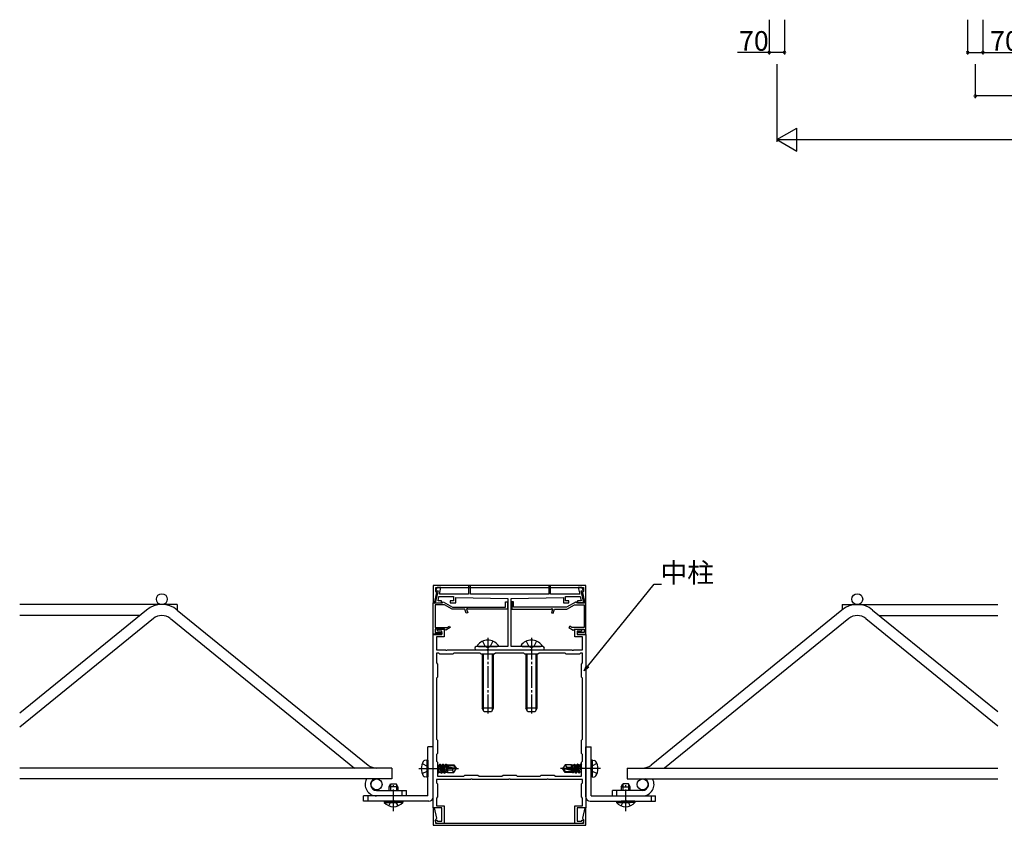
# Model space of a CAD drawing. Extents: x 0 to 1980, y 0 to 3206.
# Drawn here: x 998 to 1450, y 2036 to 2406 of the extents above; entities that cross this region are included whole.
import ezdxf

# ---------------------------------------------------------------- set-up
doc = ezdxf.new("R2010")
doc.units = 0
doc.linetypes.add('YCENTER_1', pattern=[13, 10, -1, 1, -1])
doc.linetypes.add('YHIDDEN_1', pattern=[4, 3, -1])
for name, color, linetype in [('YKK_11', 7, 'CONTINUOUS'), ('YKK_13', 4, 'CONTINUOUS'), ('YKK_D', 6, 'CONTINUOUS')]:
    doc.layers.add(name, color=color, linetype=linetype)
doc.styles.get("Standard").update_dxf_attribs({"font": 'txt', "bigfont": 'BIGFONT'})

msp = doc.modelspace()

# ---------------------------------------------------------------- linework, layer by layer
at = {"layer": 'YKK_11', "color": 0, "linetype": 'ByBlock', "lineweight": -2}
for p, q in [((1257.8, 2146.42), (1187.8, 2146.42)), ((1187.8, 2146.42), (1187.8, 2138.45)), ((1188.9, 2143.72), (1188.9, 2145.52)), ((1188.9, 2145.52), (1256.7, 2145.52)), ((1189.65, 2145.52), (1188.98, 2144.36)), ((1191.32, 2145.52), (1189.65, 2145.52)), ((1190.64, 2142.42), (1191.32, 2145.52)), ((1204.8, 2146.22), (1204, 2146.22)), ((1204, 2146.22), (1204, 2142.42)), ((1204.8, 2142.42), (1204.8, 2146.22)), ((1241.6, 2146.22), (1240.8, 2146.22)), ((1240.8, 2146.22), (1240.8, 2142.42)), ((1241.6, 2142.42), (1241.6, 2146.22)), ((1255.95, 2145.52), (1254.27, 2145.52)), ((1254.27, 2145.52), (1254.96, 2142.42)), ((1256.62, 2144.36), (1255.95, 2145.52)), ((1256.7, 2145.52), (1256.7, 2143.72)), ((1257.8, 2138.45), (1257.8, 2146.42)), ((1188.33, 2138.39), (1189.39, 2143.18)), ((1189.97, 2144.02), (1188.73, 2138.42)), ((1189.2, 2143.42), (1188.9, 2143.72)), ((1188.98, 2144.36), (1189.17, 2144.02)), ((1189.17, 2144.02), (1189.97, 2144.02)), ((1189.39, 2143.18), (1189.2, 2143.42)), ((1189.97, 2139.42), (1190.41, 2141.42)), ((1190.41, 2141.42), (1197.1, 2141.42)), ((1204, 2142.42), (1190.64, 2142.42)), ((1197.1, 2141.42), (1197.1, 2139.42)), ((1198.1, 2138.42), (1198.1, 2140.92)), ((1198.1, 2140.92), (1222.05, 2140.42)), ((1240.8, 2142.42), (1204.8, 2142.42)), ((1223.55, 2140.42), (1247.5, 2140.92)), ((1254.96, 2142.42), (1241.6, 2142.42)), ((1247.5, 2140.92), (1247.5, 2138.42)), ((1248.5, 2139.42), (1248.5, 2141.42)), ((1248.5, 2141.42), (1255.18, 2141.42)), ((1255.18, 2141.42), (1255.63, 2139.42)), ((1256.87, 2138.42), (1255.63, 2144.02)), ((1255.63, 2144.02), (1256.43, 2144.02)), ((1256.4, 2143.42), (1256.2, 2143.18)), ((1256.2, 2143.18), (1257.26, 2138.39)), ((1256.7, 2143.72), (1256.4, 2143.42)), ((1256.43, 2144.02), (1256.62, 2144.36)), ((1187.8, 2138.45), (1188.33, 2138.39)), ((1187.8, 2124.12), (1187.8, 2138.42)), ((1187.8, 2138.42), (1192.1, 2138.42)), ((1193, 2137.62), (1188.6, 2137.62)), ((1188.6, 2137.62), (1188.6, 2127.22)), ((1188.73, 2138.42), (1191.6, 2138.42)), ((1191.6, 2139.42), (1189.97, 2139.42)), ((1191.6, 2138.42), (1191.6, 2139.42)), ((1192.1, 2138.84), (1192.3, 2138.95)), ((1192.1, 2138.42), (1192.1, 2138.84)), ((1192.3, 2138.95), (1196.68, 2136.42)), ((1196.47, 2135.62), (1193, 2137.62)), ((1197.1, 2139.42), (1195.6, 2139.42)), ((1195.6, 2139.42), (1195.6, 2138.42)), ((1195.6, 2138.42), (1198.1, 2138.42)), ((1196.68, 2136.42), (1221, 2136.42)), ((1221, 2136.42), (1221, 2138.92)), ((1221, 2138.92), (1221.8, 2138.92)), ((1221.8, 2138.92), (1221.8, 2135.62)), ((1222.05, 2140.42), (1222.05, 2118.42)), ((1223.55, 2118.42), (1223.55, 2140.42)), ((1224.6, 2138.92), (1223.8, 2138.92)), ((1223.8, 2138.92), (1223.8, 2135.62)), ((1224.6, 2136.42), (1224.6, 2138.92)), ((1248.92, 2136.42), (1224.6, 2136.42)), ((1247.5, 2138.42), (1250, 2138.42)), ((1250, 2139.42), (1248.5, 2139.42)), ((1253.3, 2138.95), (1248.92, 2136.42)), ((1249.13, 2135.62), (1252.59, 2137.62)), ((1250, 2138.42), (1250, 2139.42)), ((1252.59, 2137.62), (1257, 2137.62)), ((1253.5, 2138.84), (1253.3, 2138.95)), ((1253.5, 2138.42), (1253.5, 2138.84)), ((1257.8, 2138.42), (1253.5, 2138.42)), ((1255.63, 2139.42), (1254, 2139.42)), ((1254, 2139.42), (1254, 2138.42)), ((1254, 2138.42), (1256.87, 2138.42)), ((1257, 2137.62), (1257, 2127.22)), ((1257.26, 2138.39), (1257.8, 2138.45)), ((1257.8, 2124.12), (1257.8, 2138.42)), ((1202.22, 2135.62), (1196.47, 2135.62)), ((1202.82, 2133.7), (1202.22, 2135.62)), ((1203.58, 2133.94), (1202.82, 2133.7)), ((1203.46, 2135.83), (1203.08, 2135.53)), ((1203.08, 2135.53), (1203.58, 2133.94)), ((1203.83, 2135.62), (1203.46, 2135.83)), ((1221.8, 2135.62), (1203.83, 2135.62)), ((1223.8, 2135.62), (1241.77, 2135.62)), ((1241.77, 2135.62), (1242.14, 2135.83)), ((1242.52, 2135.53), (1242.02, 2133.94)), ((1242.02, 2133.94), (1242.78, 2133.7)), ((1242.14, 2135.83), (1242.52, 2135.53)), ((1242.78, 2133.7), (1243.38, 2135.62)), ((1243.38, 2135.62), (1249.13, 2135.62)), ((1188.6, 2127.22), (1194.2, 2127.22)), ((1194.2, 2127.22), (1195.2, 2127.79)), ((1195.2, 2127.79), (1195.6, 2127.1)), ((1250.4, 2127.79), (1250, 2127.1)), ((1251.39, 2127.22), (1250.4, 2127.79)), ((1257, 2127.22), (1251.39, 2127.22)), ((1191.8, 2124.12), (1187.8, 2124.12)), ((1187.8, 2044.42), (1187.8, 2123.92)), ((1187.8, 2123.92), (1191.8, 2123.92)), ((1190.27, 2126.42), (1188.6, 2126.42)), ((1188.6, 2126.42), (1188.6, 2124.92)), ((1188.6, 2124.92), (1191.8, 2124.92)), ((1192.8, 2122.92), (1189.3, 2122.92)), ((1189.3, 2122.92), (1189.3, 2116.92)), ((1189.8, 2125.42), (1189.8, 2126.42)), ((1189.8, 2126.42), (1192.8, 2126.42)), ((1191.8, 2125.42), (1189.8, 2125.42)), ((1190.47, 2126.35), (1190.27, 2126.42)), ((1191.13, 2126.35), (1190.47, 2126.35)), ((1191.33, 2126.42), (1191.13, 2126.35)), ((1193, 2126.42), (1191.33, 2126.42)), ((1191.8, 2123.92), (1191.8, 2125.42)), ((1191.8, 2124.92), (1191.8, 2124.12)), ((1192.8, 2126.42), (1192.8, 2122.92)), ((1193.3, 2126.12), (1193, 2126.42)), ((1193.6, 2125.95), (1193.3, 2126.12)), ((1195.6, 2127.1), (1193.6, 2125.95)), ((1250, 2127.1), (1252, 2125.95)), ((1252, 2125.95), (1252.3, 2126.12)), ((1252.3, 2126.12), (1252.6, 2126.42)), ((1252.6, 2126.42), (1254.27, 2126.42)), ((1252.8, 2122.92), (1252.8, 2126.42)), ((1252.8, 2126.42), (1255.8, 2126.42)), ((1256.3, 2122.92), (1252.8, 2122.92)), ((1255.8, 2125.42), (1253.8, 2125.42)), ((1253.8, 2125.42), (1253.8, 2123.92)), ((1257, 2124.92), (1253.8, 2124.92)), ((1253.8, 2124.92), (1253.8, 2124.12)), ((1253.8, 2124.12), (1257.8, 2124.12)), ((1253.8, 2123.92), (1257.8, 2123.92)), ((1254.27, 2126.42), (1254.47, 2126.35)), ((1254.47, 2126.35), (1255.13, 2126.35)), ((1255.13, 2126.35), (1255.33, 2126.42)), ((1255.33, 2126.42), (1257, 2126.42)), ((1255.8, 2126.42), (1255.8, 2125.42)), ((1256.3, 2116.92), (1256.3, 2122.92)), ((1257, 2126.42), (1257, 2124.92)), ((1257.8, 2123.92), (1257.8, 2044.42)), ((1222.05, 2118.42), (1207.55, 2118.42)), ((1238.05, 2118.42), (1223.55, 2118.42)), ((1189.3, 2116.92), (1193.34, 2116.92)), ((1190.3, 2115.42), (1189.3, 2115.42)), ((1189.3, 2115.42), (1189.3, 2110.92)), ((1190.8, 2114.92), (1190.3, 2115.42)), ((1196.8, 2114.92), (1190.8, 2114.92)), ((1193.34, 2116.92), (1193.52, 2116.8)), ((1193.52, 2116.8), (1194.07, 2116.8)), ((1194.07, 2116.8), (1194.26, 2116.92)), ((1194.26, 2116.92), (1212.34, 2116.92)), ((1197.3, 2115.42), (1196.8, 2114.92)), ((1209.3, 2115.42), (1197.3, 2115.42)), ((1207.55, 2116.92), (1212.34, 2116.92)), ((1209.8, 2114.92), (1209.3, 2115.42)), ((1215.8, 2114.92), (1209.8, 2114.92)), ((1212.34, 2116.92), (1212.52, 2117.04)), ((1212.34, 2116.92), (1212.52, 2116.8)), ((1212.52, 2117.04), (1213.07, 2117.04)), ((1212.52, 2116.8), (1213.07, 2116.8)), ((1213.07, 2117.04), (1213.26, 2116.92)), ((1213.07, 2116.8), (1213.26, 2116.92)), ((1213.26, 2116.92), (1232.34, 2116.92)), ((1213.26, 2116.92), (1232.34, 2116.92)), ((1216.3, 2115.42), (1215.8, 2114.92)), ((1229.3, 2115.42), (1216.3, 2115.42)), ((1229.8, 2114.92), (1229.3, 2115.42)), ((1235.8, 2114.92), (1229.8, 2114.92)), ((1232.34, 2116.92), (1232.52, 2117.04)), ((1232.34, 2116.92), (1232.52, 2116.8)), ((1232.52, 2117.04), (1233.07, 2117.04)), ((1232.52, 2116.8), (1233.07, 2116.8)), ((1233.07, 2117.04), (1233.26, 2116.92)), ((1233.07, 2116.8), (1233.26, 2116.92)), ((1233.26, 2116.92), (1251.34, 2116.92)), ((1233.26, 2116.92), (1238.05, 2116.92)), ((1236.3, 2115.42), (1235.8, 2114.92)), ((1248.3, 2115.42), (1236.3, 2115.42)), ((1248.8, 2114.92), (1248.3, 2115.42)), ((1254.8, 2114.92), (1248.8, 2114.92)), ((1251.34, 2116.92), (1251.52, 2116.8)), ((1251.52, 2116.8), (1252.07, 2116.8)), ((1252.07, 2116.8), (1252.26, 2116.92)), ((1252.26, 2116.92), (1256.3, 2116.92)), ((1255.3, 2115.42), (1254.8, 2114.92)), ((1256.3, 2115.42), (1255.3, 2115.42)), ((1256.3, 2110.92), (1256.3, 2115.42)), ((1189.3, 2110.92), (1189.8, 2110.42)), ((1189.8, 2110.42), (1189.8, 2104.42)), ((1255.8, 2110.42), (1256.3, 2110.92)), ((1255.8, 2104.42), (1255.8, 2110.42)), ((1189.8, 2104.42), (1189.3, 2103.92)), ((1189.3, 2103.92), (1189.3, 2075.92)), ((1256.3, 2103.92), (1255.8, 2104.42)), ((1256.3, 2075.92), (1256.3, 2103.92)), ((1256.3, 2075.92), (1256.3, 2103.92)), ((1189.3, 2075.92), (1189.8, 2075.42)), ((1189.8, 2075.42), (1189.8, 2069.42)), ((1255.8, 2075.42), (1256.3, 2075.92)), ((1255.8, 2069.42), (1255.8, 2075.42)), ((1189.8, 2069.42), (1189.3, 2068.92)), ((1189.3, 2068.92), (1189.3, 2065.92)), ((1256.3, 2068.92), (1255.8, 2069.42)), ((1256.3, 2065.92), (1256.3, 2068.92)), ((1189.3, 2065.92), (1189.8, 2065.42)), ((1189.8, 2065.42), (1189.8, 2058.92)), ((1255.8, 2065.42), (1256.3, 2065.92)), ((1255.8, 2058.92), (1255.8, 2065.42)), ((1204.84, 2057.42), (1189.3, 2057.42)), ((1189.3, 2057.42), (1189.3, 2055.92)), ((1189.3, 2055.92), (1189.8, 2055.42)), ((1189.8, 2058.92), (1201.8, 2058.92)), ((1189.8, 2055.42), (1189.8, 2049.42)), ((1201.8, 2058.92), (1202.3, 2059.42)), ((1202.3, 2059.42), (1208.3, 2059.42)), ((1205.02, 2057.54), (1204.84, 2057.42)), ((1205.57, 2057.54), (1205.02, 2057.54)), ((1205.76, 2057.42), (1205.57, 2057.54)), ((1222.34, 2057.42), (1205.76, 2057.42)), ((1208.3, 2059.42), (1208.8, 2058.92)), ((1208.8, 2058.92), (1219.3, 2058.92)), ((1219.3, 2058.92), (1219.8, 2059.42)), ((1219.8, 2059.42), (1225.8, 2059.42)), ((1222.52, 2057.54), (1222.34, 2057.42)), ((1223.07, 2057.54), (1222.52, 2057.54)), ((1223.26, 2057.42), (1223.07, 2057.54)), ((1239.84, 2057.42), (1223.26, 2057.42)), ((1225.8, 2059.42), (1226.3, 2058.92)), ((1226.3, 2058.92), (1236.8, 2058.92)), ((1236.8, 2058.92), (1237.3, 2059.42)), ((1237.3, 2059.42), (1243.3, 2059.42)), ((1240.02, 2057.54), (1239.84, 2057.42)), ((1240.57, 2057.54), (1240.02, 2057.54)), ((1240.76, 2057.42), (1240.57, 2057.54)), ((1256.3, 2057.42), (1240.76, 2057.42)), ((1243.3, 2059.42), (1243.8, 2058.92)), ((1243.8, 2058.92), (1255.8, 2058.92)), ((1255.8, 2055.42), (1256.3, 2055.92)), ((1255.8, 2049.42), (1255.8, 2055.42)), ((1256.3, 2055.92), (1256.3, 2057.42)), ((1189.8, 2049.42), (1189.3, 2048.92)), ((1189.3, 2048.92), (1189.3, 2045.42)), ((1256.3, 2048.92), (1255.8, 2049.42)), ((1256.3, 2045.42), (1256.3, 2048.92)), ((1188.33, 2044.45), (1187.8, 2044.39)), ((1191.8, 2044.42), (1187.8, 2044.42)), ((1187.8, 2044.39), (1187.8, 2036.42)), ((1189.39, 2039.66), (1188.33, 2044.45)), ((1189.3, 2045.42), (1192.8, 2045.42)), ((1191.8, 2038.32), (1191.8, 2044.42)), ((1192.8, 2045.42), (1192.8, 2037.32)), ((1252.8, 2037.32), (1252.8, 2045.42)), ((1252.8, 2045.42), (1256.3, 2045.42)), ((1257.8, 2044.42), (1253.8, 2044.42)), ((1253.8, 2044.42), (1253.8, 2038.32)), ((1257.26, 2044.45), (1256.2, 2039.66)), ((1257.8, 2044.39), (1257.26, 2044.45)), ((1257.8, 2036.42), (1257.8, 2044.39)), ((1188.68, 2038.48), (1188.87, 2038.82)), ((1189.35, 2037.32), (1188.68, 2038.48)), ((1188.87, 2038.82), (1189.52, 2038.82)), ((1188.9, 2039.12), (1189.2, 2039.42)), ((1188.9, 2037.32), (1188.9, 2039.12)), ((1256.7, 2037.32), (1188.9, 2037.32)), ((1189.2, 2039.42), (1189.39, 2039.66)), ((1192.8, 2037.32), (1189.35, 2037.32)), ((1189.52, 2038.82), (1189.81, 2038.32)), ((1189.81, 2038.32), (1191.8, 2038.32)), ((1256.25, 2037.32), (1252.8, 2037.32)), ((1253.8, 2038.32), (1255.79, 2038.32)), ((1255.79, 2038.32), (1256.08, 2038.82)), ((1256.08, 2038.82), (1256.73, 2038.82)), ((1256.2, 2039.66), (1256.4, 2039.42)), ((1256.92, 2038.48), (1256.25, 2037.32)), ((1256.4, 2039.42), (1256.7, 2039.12)), ((1256.7, 2039.12), (1256.7, 2037.32)), ((1256.73, 2038.82), (1256.92, 2038.48)), ((1187.8, 2036.42), (1257.8, 2036.42))]:
    msp.add_line(p, q, dxfattribs=at)
for centre, start, end in [((1207.55, 2117.67), 90, 270), ((1238.05, 2117.67), 270, 90)]:
    msp.add_arc(centre, 0.75, start, end, dxfattribs=at)
at = {"layer": 'YKK_13'}
for p, q in [((1070.3, 2137.67), (998.09, 2137.67)), ((1070.3, 2137.67), (1070.3, 2135.21)), ((1375.3, 2137.67), (1375.3, 2135.21)), ((1375.3, 2137.67), (1446.73, 2137.67)), ((1056.26, 2135.17), (998.09, 2087.93)), ((1053.18, 2132.67), (998.09, 2132.67)), ((1070.34, 2135.17), (1157.91, 2064.05)), ((1375.26, 2135.17), (1287.69, 2064.05)), ((1389.34, 2135.17), (1446.73, 2088.56)), ((1392.42, 2132.67), (1446.73, 2132.67)), ((1059.41, 2131.29), (998.09, 2081.49)), ((1067.19, 2131.29), (1151.68, 2062.67)), ((1378.41, 2131.29), (1293.92, 2062.67)), ((1386.19, 2131.29), (1446.73, 2082.12)), ((1208.05, 2119.02), (1208.05, 2118.92)), ((1208.55, 2118.42), (1217.05, 2118.42)), ((1217.55, 2119.02), (1217.55, 2118.92)), ((1228.05, 2119.02), (1228.05, 2118.92)), ((1228.55, 2118.42), (1237.05, 2118.42)), ((1237.55, 2119.02), (1237.55, 2118.92)), ((1210.3, 2114.92), (1210.3, 2090.12)), ((1210.73, 2114.92), (1210.73, 2089.2)), ((1214.87, 2114.92), (1214.87, 2089.2)), ((1215.3, 2114.92), (1215.3, 2090.12)), ((1230.3, 2114.92), (1230.3, 2090.12)), ((1230.73, 2114.92), (1230.73, 2089.2)), ((1234.87, 2114.92), (1234.87, 2089.2)), ((1235.3, 2114.92), (1235.3, 2090.12)), ((1215.3, 2090.12), (1210.3, 2090.12)), ((1211.1, 2088.42), (1210.3, 2090.12)), ((1214.5, 2088.42), (1211.1, 2088.42)), ((1215.3, 2090.12), (1214.5, 2088.42)), ((1235.3, 2090.12), (1230.3, 2090.12)), ((1231.1, 2088.42), (1230.3, 2090.12)), ((1234.5, 2088.42), (1231.1, 2088.42)), ((1235.3, 2090.12), (1234.5, 2088.42)), ((1187.8, 2072.42), (1185.3, 2072.42)), ((1185.3, 2049.92), (1185.3, 2072.42)), ((1187.8, 2049.42), (1187.8, 2072.42)), ((1257.8, 2072.42), (1260.3, 2072.42)), ((1257.8, 2049.42), (1257.8, 2072.42)), ((1260.3, 2049.92), (1260.3, 2072.42)), ((1184.8, 2066.33), (1183.82, 2066.16)), ((1184.8, 2066.33), (1184.8, 2058.51)), ((1184.8, 2066.33), (1185.3, 2066.24)), ((1185.3, 2066.24), (1185.3, 2058.6)), ((1189.8, 2064.09), (1189.87, 2063.97)), ((1190.85, 2064.52), (1190.53, 2063.97)), ((1191.55, 2060.32), (1190.85, 2064.52)), ((1190.85, 2064.52), (1190.95, 2064.52)), ((1190.95, 2064.52), (1191.27, 2063.97)), ((1190.95, 2064.52), (1191.65, 2060.32)), ((1192.25, 2064.52), (1191.93, 2063.97)), ((1192.95, 2060.32), (1192.25, 2064.52)), ((1192.25, 2064.52), (1192.35, 2064.52)), ((1192.35, 2064.52), (1192.67, 2063.97)), ((1192.35, 2064.52), (1193.05, 2060.32)), ((1193.59, 2064.42), (1193.33, 2063.97)), ((1193.59, 2064.42), (1193.81, 2064.42)), ((1193.59, 2064.42), (1193.69, 2063.82)), ((1193.81, 2064.42), (1194.07, 2063.97)), ((1193.81, 2064.42), (1193.92, 2063.82)), ((1193.98, 2064.12), (1197.25, 2064.12)), ((1194.4, 2064.12), (1194.4, 2063.82)), ((1197.25, 2064.12), (1197.09, 2063.82)), ((1197.25, 2064.12), (1198.3, 2062.57)), ((1248.34, 2064.12), (1247.3, 2062.57)), ((1251.27, 2064.12), (1248.34, 2064.12)), ((1249.2, 2063.12), (1248.34, 2064.12)), ((1251.2, 2061.88), (1251.2, 2064.12)), ((1251.27, 2064.12), (1251.36, 2064.32)), ((1251.36, 2064.32), (1251.57, 2063.97)), ((1251.79, 2061.74), (1251.36, 2064.32)), ((1252.55, 2064.52), (1252.23, 2063.97)), ((1253.25, 2060.32), (1252.55, 2064.52)), ((1252.65, 2064.52), (1252.55, 2064.52)), ((1252.65, 2064.52), (1253.35, 2060.32)), ((1252.65, 2064.52), (1252.97, 2063.97)), ((1253.95, 2064.52), (1253.63, 2063.97)), ((1254.65, 2060.32), (1253.95, 2064.52)), ((1254.05, 2064.52), (1253.95, 2064.52)), ((1254.05, 2064.52), (1254.75, 2060.32)), ((1254.05, 2064.52), (1254.37, 2063.97)), ((1255.35, 2064.52), (1255.03, 2063.97)), ((1255.8, 2061.82), (1255.35, 2064.52)), ((1255.45, 2064.52), (1255.35, 2064.52)), ((1255.45, 2064.52), (1255.8, 2062.42)), ((1255.45, 2064.52), (1255.77, 2063.97)), ((1260.8, 2066.33), (1260.3, 2066.24)), ((1260.3, 2058.6), (1260.3, 2066.24)), ((1260.8, 2066.33), (1261.77, 2066.16)), ((1260.8, 2058.51), (1260.8, 2066.33)), ((1168.8, 2062.67), (998.09, 2062.67)), ((1168.8, 2062.67), (1168.8, 2057.67)), ((1189.8, 2063.02), (1190.25, 2060.32)), ((1190.15, 2060.32), (1189.8, 2062.42)), ((1189.8, 2061.01), (1189.83, 2060.87)), ((1189.8, 2060.87), (1189.83, 2060.87)), ((1190.15, 2060.32), (1189.83, 2060.87)), ((1189.87, 2063.97), (1190.57, 2060.87)), ((1189.87, 2063.97), (1190.53, 2063.97)), ((1190.15, 2060.32), (1190.25, 2060.32)), ((1190.25, 2060.32), (1190.57, 2060.87)), ((1190.53, 2063.97), (1191.23, 2060.87)), ((1190.57, 2060.87), (1191.23, 2060.87)), ((1191.55, 2060.32), (1191.23, 2060.87)), ((1191.27, 2063.97), (1191.97, 2060.87)), ((1191.27, 2063.97), (1191.93, 2063.97)), ((1191.55, 2060.32), (1191.65, 2060.32)), ((1191.65, 2060.32), (1191.97, 2060.87)), ((1191.93, 2063.97), (1192.63, 2060.87)), ((1191.97, 2060.87), (1192.63, 2060.87)), ((1192.95, 2060.32), (1192.63, 2060.87)), ((1192.67, 2063.97), (1192.71, 2063.78)), ((1192.67, 2063.97), (1193.33, 2063.97)), ((1192.69, 2063.76), (1197.94, 2062.57)), ((1192.79, 2063.33), (1196.79, 2062.42)), ((1192.81, 2063.32), (1193.37, 2060.87)), ((1192.85, 2063.82), (1197.09, 2063.82)), ((1192.95, 2060.32), (1193.05, 2060.32)), ((1193.05, 2060.32), (1193.37, 2060.87)), ((1193.33, 2063.97), (1193.37, 2063.82)), ((1193.37, 2060.87), (1194.03, 2060.87)), ((1193.51, 2063.16), (1194.03, 2060.87)), ((1193.81, 2063.1), (1194.23, 2060.52)), ((1194.23, 2060.52), (1194.03, 2060.87)), ((1194.07, 2063.97), (1194.1, 2063.82)), ((1194.08, 2063.04), (1194.4, 2061.37)), ((1194.33, 2060.72), (1194.23, 2060.52)), ((1194.33, 2060.72), (1197.25, 2060.72)), ((1194.4, 2062.96), (1194.4, 2060.72)), ((1196.4, 2061.72), (1194.4, 2061.52)), ((1196.9, 2062.42), (1196.4, 2061.72)), ((1196.4, 2061.72), (1197.25, 2060.72)), ((1196.79, 2062.42), (1198.3, 2062.42)), ((1196.79, 2062.42), (1198.3, 2062.27)), ((1197.09, 2063.82), (1197.94, 2062.57)), ((1197.25, 2060.72), (1198.3, 2062.27)), ((1197.94, 2062.57), (1198.3, 2062.57)), ((1198.3, 2062.27), (1198.3, 2062.57)), ((1247.3, 2062.57), (1247.3, 2062.27)), ((1248.81, 2062.42), (1247.3, 2062.57)), ((1248.81, 2062.42), (1247.3, 2062.42)), ((1247.66, 2062.27), (1247.3, 2062.27)), ((1248.34, 2060.72), (1247.3, 2062.27)), ((1248.5, 2061.02), (1247.66, 2062.27)), ((1252.91, 2061.08), (1247.66, 2062.27)), ((1248.34, 2060.72), (1248.5, 2061.02)), ((1251.62, 2060.72), (1248.34, 2060.72)), ((1252.75, 2061.02), (1248.5, 2061.02)), ((1248.7, 2062.42), (1249.2, 2063.12)), ((1252.81, 2061.51), (1248.81, 2062.42)), ((1249.2, 2063.12), (1251.2, 2063.32)), ((1251.52, 2061.8), (1251.2, 2063.47)), ((1251.2, 2060.72), (1251.2, 2061.02)), ((1251.53, 2060.87), (1251.5, 2061.02)), ((1251.79, 2060.42), (1251.53, 2060.87)), ((1252.23, 2063.97), (1251.57, 2063.97)), ((1252.09, 2061.68), (1251.57, 2063.97)), ((1251.79, 2060.42), (1251.68, 2061.02)), ((1252.01, 2060.42), (1251.79, 2060.42)), ((1252.01, 2060.42), (1251.91, 2061.02)), ((1252.01, 2060.42), (1252.27, 2060.87)), ((1252.79, 2061.52), (1252.23, 2063.97)), ((1252.27, 2060.87), (1252.23, 2061.02)), ((1252.93, 2060.87), (1252.27, 2060.87)), ((1252.93, 2060.87), (1252.89, 2061.06)), ((1253.25, 2060.32), (1252.93, 2060.87)), ((1253.67, 2060.87), (1252.97, 2063.97)), ((1253.63, 2063.97), (1252.97, 2063.97)), ((1253.35, 2060.32), (1253.25, 2060.32)), ((1253.35, 2060.32), (1253.67, 2060.87)), ((1254.33, 2060.87), (1253.63, 2063.97)), ((1254.33, 2060.87), (1253.67, 2060.87)), ((1254.65, 2060.32), (1254.33, 2060.87)), ((1255.07, 2060.87), (1254.37, 2063.97)), ((1255.03, 2063.97), (1254.37, 2063.97)), ((1254.75, 2060.32), (1254.65, 2060.32)), ((1254.75, 2060.32), (1255.07, 2060.87)), ((1255.73, 2060.87), (1255.03, 2063.97)), ((1255.73, 2060.87), (1255.07, 2060.87)), ((1255.8, 2060.75), (1255.73, 2060.87)), ((1255.8, 2063.83), (1255.77, 2063.97)), ((1255.8, 2063.97), (1255.77, 2063.97)), ((1276.8, 2062.67), (1446.73, 2062.67)), ((1276.8, 2062.67), (1276.8, 2057.67)), ((1168.8, 2057.67), (998.09, 2057.67)), ((1167.55, 2054.02), (1168.25, 2055.42)), ((1168.2, 2055.33), (1168.2, 2052.42)), ((1168.25, 2055.42), (1170.85, 2055.42)), ((1171.55, 2054.02), (1170.85, 2055.42)), ((1170.9, 2055.33), (1170.9, 2052.42)), ((1184.8, 2058.51), (1183.82, 2058.68)), ((1184.8, 2058.51), (1185.3, 2058.6)), ((1260.8, 2058.51), (1260.3, 2058.6)), ((1260.8, 2058.51), (1261.77, 2058.68)), ((1274.05, 2054.02), (1274.75, 2055.42)), ((1274.7, 2055.33), (1274.7, 2052.42)), ((1277.35, 2055.42), (1274.75, 2055.42)), ((1276.8, 2057.67), (1446.73, 2057.67)), ((1278.05, 2054.02), (1277.35, 2055.42)), ((1277.4, 2055.33), (1277.4, 2052.42)), ((1161.8, 2052.42), (1175.55, 2052.42)), ((1167.55, 2052.42), (1167.55, 2054.02)), ((1171.55, 2054.02), (1167.55, 2054.02)), ((1171.55, 2054.02), (1171.55, 2052.42)), ((1173.55, 2049.92), (1173.55, 2052.42)), ((1175.55, 2049.92), (1175.55, 2052.42)), ((1270.05, 2049.92), (1270.05, 2052.42)), ((1283.8, 2052.42), (1270.05, 2052.42)), ((1272.05, 2049.92), (1272.05, 2052.42)), ((1274.05, 2054.02), (1274.05, 2052.42)), ((1274.05, 2054.02), (1278.05, 2054.02)), ((1278.05, 2052.42), (1278.05, 2054.02)), ((1185.3, 2049.92), (1155.8, 2049.92)), ((1155.8, 2047.42), (1155.8, 2049.92)), ((1185.8, 2047.42), (1155.8, 2047.42)), ((1157.8, 2049.92), (1157.8, 2047.42)), ((1175.55, 2049.92), (1161.8, 2049.92)), ((1165.3, 2047.42), (1171.55, 2047.42)), ((1165.3, 2047.42), (1165.3, 2046.91)), ((1165.3, 2046.91), (1171.55, 2046.91)), ((1173.8, 2047.42), (1167.55, 2047.42)), ((1173.8, 2046.91), (1167.55, 2046.91)), ((1173.8, 2047.42), (1173.8, 2046.91)), ((1259.8, 2047.42), (1289.8, 2047.42)), ((1260.3, 2049.92), (1289.8, 2049.92)), ((1270.05, 2049.92), (1283.8, 2049.92)), ((1271.8, 2047.42), (1278.05, 2047.42)), ((1271.8, 2047.42), (1271.8, 2046.91)), ((1271.8, 2046.91), (1278.05, 2046.91)), ((1280.3, 2047.42), (1274.05, 2047.42)), ((1280.3, 2046.91), (1274.05, 2046.91)), ((1280.3, 2047.42), (1280.3, 2046.91)), ((1287.8, 2049.92), (1287.8, 2047.42)), ((1289.8, 2047.42), (1289.8, 2049.92))]:
    msp.add_line(p, q, dxfattribs=at)
at = {"layer": 'YKK_13', "linetype": 'YHIDDEN_1'}
for p, q in [((1210.45, 2120.93), (1211.65, 2118.52)), ((1212.8, 2117.91), (1211.65, 2118.52)), ((1212.8, 2117.91), (1213.94, 2118.52)), ((1215.15, 2120.93), (1213.94, 2118.52)), ((1230.45, 2120.93), (1231.65, 2118.52)), ((1232.8, 2117.91), (1231.65, 2118.52)), ((1232.8, 2117.91), (1233.94, 2118.52)), ((1235.15, 2120.93), (1233.94, 2118.52)), ((1182.72, 2064.72), (1185.04, 2063.56)), ((1262.88, 2064.72), (1260.56, 2063.57)), ((1182.72, 2060.12), (1185.04, 2061.27)), ((1185.04, 2063.56), (1185.65, 2062.42)), ((1185.04, 2061.27), (1185.65, 2062.42)), ((1260.56, 2063.57), (1259.95, 2062.42)), ((1260.56, 2061.28), (1259.95, 2062.42)), ((1262.88, 2060.12), (1260.56, 2061.28)), ((1167.47, 2045.33), (1168.4, 2047.23)), ((1168.4, 2047.23), (1169.55, 2047.84)), ((1170.69, 2047.23), (1169.55, 2047.84)), ((1171.62, 2045.33), (1170.69, 2047.23)), ((1273.97, 2045.33), (1274.9, 2047.23)), ((1274.9, 2047.23), (1276.05, 2047.84)), ((1277.19, 2047.23), (1276.05, 2047.84)), ((1278.12, 2045.33), (1277.19, 2047.23))]:
    msp.add_line(p, q, dxfattribs=at)
at = {"layer": 'YKK_13', "linetype": 'YCENTER_1'}
for p, q in [((1212.8, 2122.42), (1212.8, 2087.72)), ((1232.8, 2122.42), (1232.8, 2087.72)), ((1181.1, 2062.42), (1199.41, 2062.42)), ((1264.5, 2062.42), (1246.19, 2062.42)), ((1169.55, 2042.88), (1169.55, 2055.42)), ((1276.05, 2042.88), (1276.05, 2055.42))]:
    msp.add_line(p, q, dxfattribs=at)
at = {"layer": 'YKK_13'}
for centre in [(1063.3, 2140.17), (1382.3, 2140.17), (1161.8, 2055.17), (1283.8, 2055.17)]:
    msp.add_circle(centre, 2.5, dxfattribs=at)
for centre, radius, start, end in [((1063.3, 2126.5), 11.17, 50.9171, 129.0829), ((1382.3, 2126.5), 11.17, 50.9171, 129.0829), ((1063.3, 2126.5), 6.17, 50.9171, 129.0829), ((1382.3, 2126.5), 6.17, 50.9171, 129.0829), ((1212.8, 2115.52), 5.9, 36.3816, 143.6184), ((1208.55, 2118.92), 0.5, 180, 270), ((1217.05, 2118.92), 0.5, 270, 0), ((1232.8, 2115.52), 5.9, 36.3816, 143.6184), ((1228.55, 2118.92), 0.5, 180, 270), ((1237.05, 2118.92), 0.5, 270, 0), ((1161.8, 2068.84), 6.17, 230.9171, 270), ((1188.8, 2062.42), 6.5, 149.3649, 210.6368), ((1183.98, 2065.27), 0.9, 100.0008, 149.3649), ((1261.62, 2065.27), 0.9, 30.6368, 80.0008), ((1256.8, 2062.42), 6.5, 329.3649, 30.6368), ((1283.8, 2068.84), 6.17, 270, 309.0829), ((1192.85, 2063.57), 0.248, 90.0008, 257.1918), ((1252.75, 2061.27), 0.248, 270.0008, 77.1918), ((1161.8, 2055.17), 5.25, 151.5631, 270), ((1161.8, 2055.17), 2.75, 114.62, 270), ((1183.98, 2059.57), 0.9, 210.6368, 260.0008), ((1261.62, 2059.57), 0.9, 280.0008, 329.3649), ((1283.8, 2055.17), 5.25, 270, 28.4369), ((1283.8, 2055.17), 2.75, 270, 65.38), ((1169.55, 2050.45), 5.53, 219.7941, 320.2059), ((1185.8, 2049.42), 2, 270, 0), ((1259.8, 2049.42), 2, 180, 270), ((1276.05, 2050.45), 5.53, 219.7941, 320.2059)]:
    msp.add_arc(centre, radius, start, end, dxfattribs=at)
at = {"layer": 'YKK_D'}
for p, q in [((1341.9, 2406), (1341.9, 2390)), ((1348.9, 2406), (1348.9, 2390)), ((1432.9, 2406), (1432.9, 2390)), ((1439.9, 2406), (1439.9, 2390)), ((1341.9, 2391), (1327.29, 2391)), ((1348.9, 2391), (1341.9, 2391)), ((1432.9, 2391), (1439.9, 2391)), ((1439.9, 2391), (1454.51, 2391)), ((1345.4, 2385.65), (1345.4, 2350)), ((1436.4, 2385.65), (1436.4, 2370)), ((1527.4, 2371), (1436.4, 2371)), ((1355.9, 2351), (1698.9, 2351))]:
    msp.add_line(p, q, dxfattribs=at)
at = {"layer": 'YKK_D', "lineweight": -2}
for p, q in [((1345.4, 2351), (1354.49, 2356.25)), ((1354.49, 2345.75), (1354.49, 2356.25)), ((1345.4, 2351), (1354.49, 2345.75)), ((1345.4, 2351), (1363.59, 2351))]:
    msp.add_line(p, q, dxfattribs=at)
at = {"layer": 'YKK_D', "linetype": 'Continuous'}
for p, q in [((1258.59, 2109.34), (1289.18, 2147.05)), ((1289.18, 2147.05), (1292.48, 2147.05))]:
    msp.add_line(p, q, dxfattribs=at)
at = {"layer": 'YKK_D', "linetype": 'ByBlock', "lineweight": -2}
for p, q in [((1256.99, 2107.36), (1258.06, 2109.77)), ((1256.99, 2107.36), (1258.59, 2109.34)), ((1259.12, 2108.91), (1256.99, 2107.36))]:
    msp.add_line(p, q, dxfattribs=at)
at = {"layer": 'YKK_D', "linetype": 'ByBlock', "const_width": 1.27}
for points in [[(1342.06, 2391, 1), (1341.74, 2391, 1)], [(1348.74, 2391, 1), (1349.06, 2391, 1)], [(1433.06, 2391, 1), (1432.74, 2391, 1)], [(1439.74, 2391, 1), (1440.06, 2391, 1)], [(1436.56, 2371, 1), (1436.24, 2371, 1)]]:
    msp.add_lwpolyline(points, format="xyb", close=True, dxfattribs=at)

# ---------------------------------------------------------------- texts
at = {"layer": 'YKK_D', "linetype": 'Continuous'}
for s, p in [('70', (1328.04, 2391.75)), ('70', (1443.2, 2391.75)), ('中柱', (1292, 2147.8))]:
    msp.add_text(s, height=9, dxfattribs=at).set_placement(p)

doc.saveas('drawing.dxf')
